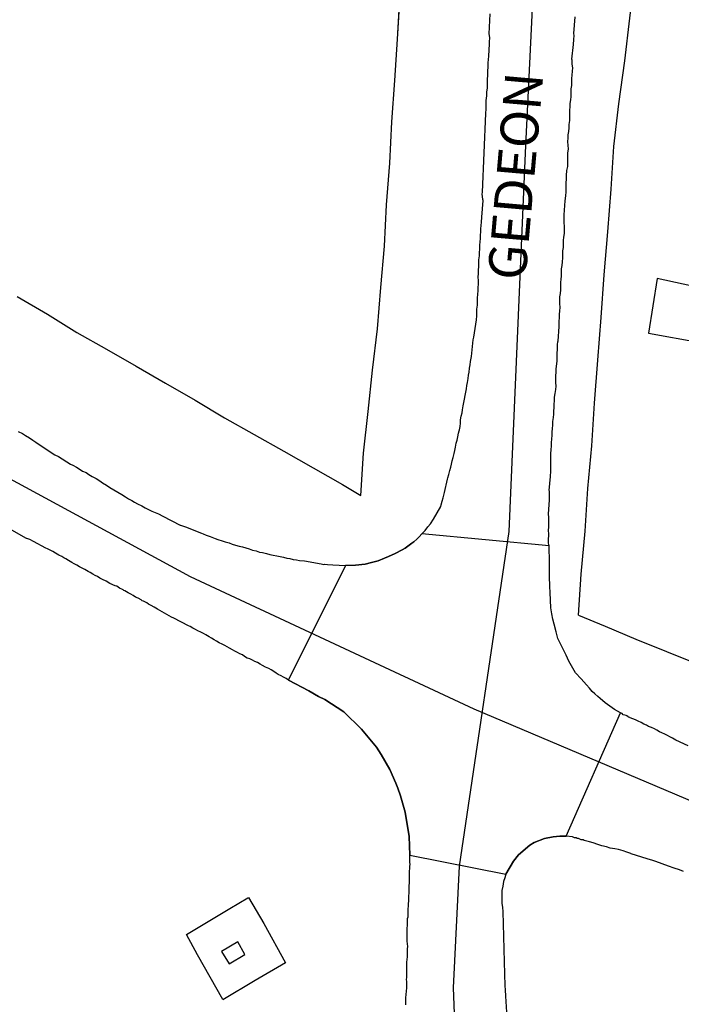
# Model space of a CAD drawing. Units: millimetres. Extents: x 180731 to 183146, y 1660421 to 1663198.
# Drawn here: x 182326 to 182369, y 1661916 to 1661981 of the extents above; entities that cross this region are included whole.
import ezdxf
from ezdxf.enums import TextEntityAlignment as Align

# ---------------------------------------------------------------- set-up
doc = ezdxf.new("R2010")
doc.units = ezdxf.units.MM
for name, color, linetype in [('IMAGEM', 7, 'Continuous'), ('V-CANTEIRO', 100, 'Continuous'), ('V-CRUZAMENTO', 1, 'Continuous'), ('V-EDIFICACAO', 2, 'Continuous'), ('V-EIXO_DE_LOGRADOURO', 3, 'Continuous'), ('V-LOTE', 1, 'Continuous'), ('V-NOME_DOS_LOGRADOUROS', 7, 'Continuous'), ('V-QUADRA', 2, 'Continuous'), ('V-TESTADA', 5, 'Continuous')]:
    doc.layers.add(name, color=color, linetype=linetype)
picture_1 = doc.add_image_def('image1.jpg', size_in_pixel=(4024, 4627))

msp = doc.modelspace()

# ---------------------------------------------------------------- linework, layer by layer
at = {"layer": 'V-CANTEIRO'}
msp.add_lwpolyline([(182351.25, 1661915.95), (182351.25, 1661916.12), (182351.25, 1661916.29), (182351.25, 1661916.4), (182351.31, 1661917.06), (182351.32, 1661917.41), (182351.31, 1661917.49), (182351.31, 1661917.49), (182351.29, 1661917.62), (182351.31, 1661917.74), (182351.31, 1661917.81), (182351.31, 1661917.92), (182351.31, 1661918.09), (182351.31, 1661918.26), (182351.31, 1661918.43), (182351.31, 1661918.6), (182351.31, 1661918.77), (182351.34, 1661918.94), (182351.36, 1661919.12), (182351.36, 1661919.29), (182351.36, 1661919.46), (182351.36, 1661919.63), (182351.38, 1661919.8), (182351.36, 1661919.97), (182351.34, 1661920.14), (182351.34, 1661920.31), (182351.34, 1661920.48), (182351.34, 1661920.66), (182351.34, 1661920.83), (182351.34, 1661921.04), (182351.36, 1661921.14), (182351.36, 1661921.3), (182351.36, 1661921.47), (182351.36, 1661921.64), (182351.4, 1661921.74), (182351.4, 1661921.9), (182351.4, 1661922.07), (182351.4, 1661922.28), (182351.42, 1661922.45), (182351.42, 1661922.62), (182351.44, 1661922.79), (182351.44, 1661922.96), (182351.44, 1661923.14), (182351.46, 1661923.31), (182351.46, 1661923.48), (182351.46, 1661923.65), (182351.46, 1661923.82), (182351.48, 1661923.97), (182351.48, 1661924.2), (182351.48, 1661924.38), (182351.48, 1661924.55), (182351.48, 1661924.76), (182351.51, 1661924.93), (182351.51, 1661925.1), (182351.53, 1661925.2), (182351.51, 1661925.36), (182351.51, 1661925.51), (182351.51, 1661925.808), (182351.51, 1661925.808), (182351.47, 1661927.05), (182351.47, 1661927.05), (182351.47, 1661927.05), (182351.21, 1661928.65), (182351.21, 1661928.65), (182351.21, 1661928.65), (182351.21, 1661928.65), (182351.21, 1661928.65), (182351.21, 1661928.65), (182351.21, 1661928.65), (182351.21, 1661928.65), (182351.21, 1661928.65), (182350.89, 1661929.72), (182350.89, 1661929.72), (182350.89, 1661929.72), (182350.72, 1661930.23), (182350.72, 1661930.23), (182350.59, 1661930.57), (182350.59, 1661930.57), (182350.59, 1661930.57), (182350.59, 1661930.57), (182350.59, 1661930.57), (182350.18, 1661931.47), (182350.18, 1661931.47), (182350.18, 1661931.47), (182350.18, 1661931.47), (182349.62, 1661932.46), (182349.62, 1661932.46), (182349.62, 1661932.46), (182349.62, 1661932.46), (182349.62, 1661932.46), (182349.3, 1661932.95), (182349.3, 1661932.95), (182349.3, 1661932.95), (182349.3, 1661932.95), (182349.3, 1661932.95), (182348.32, 1661934.12), (182348.32, 1661934.12), (182348.32, 1661934.12), (182348.32, 1661934.12), (182347.15, 1661935.28), (182347.15, 1661935.28), (182347.15, 1661935.28), (182347.15, 1661935.28), (182347.15, 1661935.28), (182347.15, 1661935.28), (182347.15, 1661935.28), (182347.15, 1661935.28), (182345.91, 1661936.09), (182345.91, 1661936.09), (182345.91, 1661936.09), (182345.48, 1661936.28), (182345.48, 1661936.28), (182344.84, 1661936.66), (182344.84, 1661936.66), (182344.84, 1661936.66), (182344.84, 1661936.66), (182344.84, 1661936.66), (182344.84, 1661936.66), (182344.84, 1661936.66), (182344.84, 1661936.66), (182344.84, 1661936.66), (182343.51, 1661937.37), (182343.51, 1661937.37), (182343.34, 1661937.48), (182343.17, 1661937.56), (182343.02, 1661937.65), (182342.83, 1661937.73), (182342.7, 1661937.82), (182342.53, 1661937.93), (182342.36, 1661938.03), (182342.21, 1661938.12), (182341.99, 1661938.22), (182341.8, 1661938.33), (182341.63, 1661938.42), (182341.46, 1661938.52), (182341.29, 1661938.59), (182341.12, 1661938.67), (182340.95, 1661938.76), (182340.78, 1661938.82), (182340.61, 1661938.93), (182340.46, 1661939.02), (182340.3, 1661939.1), (182340.13, 1661939.19), (182339.96, 1661939.27), (182339.81, 1661939.36), (182339.62, 1661939.46), (182339.45, 1661939.55), (182339.3, 1661939.64), (182339.13, 1661939.74), (182338.94, 1661939.83), (182338.76, 1661939.94), (182338.6, 1661940.02), (182338.43, 1661940.13), (182338.27, 1661940.21), (182338.06, 1661940.34), (182337.89, 1661940.43), (182337.72, 1661940.53), (182337.53, 1661940.62), (182337.36, 1661940.7), (182337.19, 1661940.79), (182337.01, 1661940.9), (182336.91, 1661940.94), (182335.95, 1661941.45), (182335.79, 1661941.52), (182334.87, 1661942.05), (182334.64, 1661942.18), (182334.45, 1661942.29), (182334.28, 1661942.37), (182334.15, 1661942.46), (182333.94, 1661942.56), (182333.85, 1661942.59), (182333.78, 1661942.65), (182333.59, 1661942.76), (182333.42, 1661942.84), (182333.25, 1661942.95), (182333.1, 1661943.03), (182332.93, 1661943.12), (182332.7, 1661943.25), (182332.65, 1661943.27), (182332.59, 1661943.31), (182332.55, 1661943.33), (182332.35, 1661943.42), (182332.18, 1661943.55), (182332.07, 1661943.59), (182331.71, 1661943.74), (182331.48, 1661943.89), (182331.24, 1661944), (182331.07, 1661944.08), (182330.9, 1661944.19), (182330.75, 1661944.27), (182330.6, 1661944.36), (182330.43, 1661944.45), (182330.28, 1661944.53), (182330.07, 1661944.66), (182329.89, 1661944.75), (182329.72, 1661944.83), (182329.55, 1661944.94), (182329.36, 1661945.04), (182329.21, 1661945.13), (182329, 1661945.26), (182328.82, 1661945.37), (182328.68, 1661945.43), (182328.55, 1661945.51), (182328.35, 1661945.6), (182328.14, 1661945.73), (182327.95, 1661945.84), (182327.78, 1661945.94), (182327.61, 1661946.03), (182327.5, 1661946.07), (182327.5, 1661946.07), (182326.69, 1661946.5), (182326.45, 1661946.63), (182326.24, 1661946.71), (182326.22, 1661946.71), (182325.11, 1661947.35)], dxfattribs=at)
at = {"layer": 'V-CRUZAMENTO'}
msp.add_lwpolyline([(182361.02, 1661941.05), (182360.93, 1661941.39), (182360.87, 1661941.73), (182360.81, 1661942.12), (182360.78, 1661942.63), (182360.76, 1661943.15), (182360.74, 1661943.53), (182360.72, 1661944.21), (182360.72, 1661944.6), (182360.72, 1661945.11), (182360.7, 1661946.22), (182360.7, 1661946.221), (182352.3, 1661947.01), (182352.13, 1661946.82), (182351.96, 1661946.65), (182351.78, 1661946.48), (182351.64, 1661946.39), (182351.19, 1661946.07), (182351, 1661945.96), (182350.53, 1661945.71), (182350.1, 1661945.51), (182349.84, 1661945.41), (182349.41, 1661945.24), (182348.99, 1661945.11), (182348.56, 1661945.02), (182347.92, 1661944.94), (182347.27, 1661944.928), (182343.495, 1661937.379), (182343.51, 1661937.37), (182344.84, 1661936.66), (182345.48, 1661936.28), (182345.91, 1661936.09), (182347.15, 1661935.28), (182348.32, 1661934.12), (182349.3, 1661932.95), (182349.62, 1661932.46), (182350.18, 1661931.47), (182350.59, 1661930.57), (182350.72, 1661930.23), (182350.89, 1661929.72), (182351.21, 1661928.65), (182351.47, 1661927.05), (182351.51, 1661925.808), (182357.84, 1661924.57), (182358.35, 1661925.42), (182358.67, 1661925.83), (182359.42, 1661926.47), (182359.72, 1661926.66), (182360.4, 1661926.91), (182360.96, 1661927.02), (182361.41, 1661927.07), (182361.81, 1661927.06), (182365.4, 1661935.21), (182365, 1661935.43), (182364.4, 1661935.87), (182364.06, 1661936.15), (182363.91, 1661936.28), (182363.72, 1661936.45), (182363.54, 1661936.62), (182363.35, 1661936.84), (182363.16, 1661937.05), (182362.82, 1661937.44), (182362.43, 1661937.84), (182362, 1661938.61), (182361.81, 1661939), (182361.28, 1661940.11), (182361.15, 1661940.54)], close=True, dxfattribs=at)
at = {"layer": 'V-EDIFICACAO'}
for points in [[(182367.82, 1661963.85), (182367.24, 1661960.24), (182370.66, 1661959.63), (182371.26, 1661963.11), (182367.82, 1661963.85)], [(182339.09, 1661919.47), (182339.58, 1661918.64), (182339.58, 1661918.64), (182340.63, 1661919.27), (182340.16, 1661920.1), (182339.09, 1661919.47)]]:
    msp.add_lwpolyline(points, close=True, dxfattribs=at)
at = {"layer": 'V-EIXO_DE_LOGRADOURO'}
for points in [[(182363.45, 1662087.16), (182362.27, 1662048.76), (182361.04, 1662023.43), (182360.36, 1661997.96), (182359.13, 1661972.63), (182358.04, 1661947.16), (182354.77, 1661925.1), (182354.36, 1661917.07), (182354.91, 1661902.9), (182355.86, 1661880.43), (182356.81, 1661855.78), (182356.4, 1661823.31)], [(182660.08, 1661810.41), (182641.51, 1661819.01), (182622.39, 1661826.79), (182603.4, 1661834.57), (182584.41, 1661842.35), (182565.42, 1661850.13), (182546.43, 1661857.91), (182527.17, 1661865.42), (182507.91, 1661872.93), (182488.79, 1661880.44), (182469.67, 1661887.95), (182450.55, 1661895.46), (182431.7, 1661903.51), (182412.85, 1661911.56), (182393.73, 1661919.34), (182374.74, 1661927.39), (182355.75, 1661935.44), (182337.04, 1661944.17), (182319.42, 1661953.72), (182301.8, 1661963.27), (182284.18, 1661972.82), (182266.29, 1661982.24)]]:
    msp.add_lwpolyline(points, dxfattribs=at)
at = {"layer": 'V-LOTE'}
for points in [[(182362.63, 1661941.64), (182362.82, 1661944.36), (182363.07, 1661947.18), (182363.25, 1661950), (182363.51, 1661952.82), (182363.69, 1661955.64), (182363.91, 1661958.46), (182364.13, 1661961.28), (182364.32, 1661964.1), (182364.57, 1661966.92), (182364.78, 1661969.74), (182364.96, 1661972.56), (182365.3, 1661975.38), (182365.68, 1661978.2), (182366.02, 1661981.02), (182366.34, 1661983.84), (182366.66, 1661986.66), (182367.01, 1661989.48), (182367.35, 1661992.3), (182367.39, 1661992.74)], [(182325.61, 1661962.67), (182327.6, 1661961.51), (182329.55, 1661960.3), (182331.5, 1661959.18), (182333.45, 1661958.06), (182335.4, 1661956.94), (182337.35, 1661955.82), (182339.29, 1661954.67), (182341.24, 1661953.57), (182343.19, 1661952.47), (182345.14, 1661951.37), (182347.06, 1661950.27), (182348.27, 1661949.54), (182348.46, 1661952.34), (182348.76, 1661955.07), (182349.04, 1661957.8), (182349.38, 1661960.53), (182349.59, 1661963.26), (182349.83, 1661965.99), (182349.97, 1661968.72), (182350.18, 1661971.45), (182350.33, 1661974.18), (182350.51, 1661976.91), (182350.69, 1661979.64), (182350.818, 1661981.824)], [(182362.63, 1661941.64), (182364.39, 1661940.91), (182366.41, 1661940.06), (182368.43, 1661939.25), (182370.45, 1661938.44)], [(182339.17, 1661916.3), (182337.51, 1661919.25), (182336.78, 1661920.58), (182339.63, 1661922.29), (182340.83, 1661923.01), (182340.87, 1661923.03), (182341.88, 1661921.32), (182343.31, 1661918.72), (182341.31, 1661917.54), (182339.17, 1661916.27)]]:
    msp.add_lwpolyline(points, dxfattribs=at)
at = {"layer": 'V-QUADRA'}
for points in [[(182325.68, 1661953.75), (182325.96, 1661953.62), (182326.15, 1661953.49), (182326.41, 1661953.34), (182326.64, 1661953.19), (182326.84, 1661953.06), (182327.13, 1661952.87), (182328.1, 1661952.23), (182328.33, 1661952.12), (182329.12, 1661951.61), (182329.28, 1661951.54), (182329.51, 1661951.4), (182329.7, 1661951.29), (182329.92, 1661951.14), (182330.15, 1661951.05), (182330.34, 1661950.92), (182330.56, 1661950.8), (182330.81, 1661950.65), (182331.05, 1661950.5), (182331.24, 1661950.37), (182331.5, 1661950.22), (182331.73, 1661950.07), (182331.99, 1661949.92), (182332.25, 1661949.75), (182332.5, 1661949.6), (182332.76, 1661949.45), (182332.95, 1661949.32), (182333.16, 1661949.21), (182333.34, 1661949.11), (182333.55, 1661949), (182333.83, 1661948.85), (182334.06, 1661948.72), (182334.28, 1661948.62), (182334.49, 1661948.51), (182334.71, 1661948.42), (182334.92, 1661948.34), (182335.22, 1661948.17), (182336.35, 1661947.59), (182336.37, 1661947.59), (182336.72, 1661947.48), (182337.76, 1661947.06), (182337.87, 1661947.01), (182338.08, 1661946.93), (182338.34, 1661946.84), (182338.66, 1661946.71), (182338.85, 1661946.63), (182339.13, 1661946.54), (182339.32, 1661946.48), (182339.58, 1661946.41), (182339.79, 1661946.33), (182340.01, 1661946.26), (182340.26, 1661946.2), (182340.48, 1661946.16), (182340.69, 1661946.09), (182340.91, 1661946.03), (182341.12, 1661945.94), (182341.38, 1661945.88), (182341.59, 1661945.81), (182341.8, 1661945.77), (182342.06, 1661945.71), (182342.27, 1661945.64), (182342.49, 1661945.6), (182342.74, 1661945.56), (182342.96, 1661945.51), (182343.17, 1661945.47), (182343.39, 1661945.41), (182343.6, 1661945.39), (182343.81, 1661945.32), (182344.03, 1661945.3), (182344.24, 1661945.26), (182344.56, 1661945.22), (182345.65, 1661945.03), (182345.84, 1661944.98), (182345.87, 1661945), (182346.08, 1661944.98), (182346.42, 1661944.96), (182347.27, 1661944.928), (182347.27, 1661944.928), (182347.27, 1661944.928), (182347.92, 1661944.94), (182347.92, 1661944.94), (182348.56, 1661945.02), (182348.56, 1661945.02), (182348.56, 1661945.02), (182348.99, 1661945.11), (182348.99, 1661945.11), (182349.41, 1661945.24), (182349.41, 1661945.24), (182349.84, 1661945.41), (182349.84, 1661945.41), (182350.1, 1661945.51), (182350.53, 1661945.71), (182350.53, 1661945.71), (182351, 1661945.96), (182351, 1661945.96), (182351.19, 1661946.07), (182351.64, 1661946.39), (182351.64, 1661946.39), (182351.78, 1661946.48), (182351.96, 1661946.65), (182352.13, 1661946.82), (182352.3, 1661947.01), (182352.51, 1661947.23), (182352.7, 1661947.48), (182352.87, 1661947.68), (182353.07, 1661947.97), (182353.56, 1661948.81), (182353.58, 1661948.92), (182353.64, 1661949.17), (182353.71, 1661949.39), (182353.79, 1661949.73), (182353.99, 1661950.61), (182354.01, 1661950.71), (182354.07, 1661950.93), (182354.14, 1661951.18), (182354.22, 1661951.4), (182354.26, 1661951.61), (182354.31, 1661951.83), (182354.37, 1661952.04), (182354.43, 1661952.3), (182354.48, 1661952.51), (182354.52, 1661952.72), (182354.56, 1661952.98), (182354.63, 1661953.19), (182354.67, 1661953.41), (182354.71, 1661953.66), (182354.76, 1661953.81), (182354.78, 1661953.88), (182354.82, 1661954.09), (182354.86, 1661954.31), (182354.86, 1661954.52), (182354.9, 1661954.78), (182354.95, 1661954.99), (182354.99, 1661955.2), (182355.03, 1661955.46), (182355.08, 1661955.67), (182355.12, 1661955.89), (182355.16, 1661956.14), (182355.2, 1661956.36), (182355.25, 1661956.57), (182355.27, 1661956.79), (182355.31, 1661957), (182355.35, 1661957.26), (182355.38, 1661957.47), (182355.42, 1661957.68), (182355.44, 1661957.94), (182355.48, 1661958.15), (182355.5, 1661958.37), (182355.57, 1661958.71), (182355.68, 1661959.8), (182355.72, 1661959.99), (182355.91, 1661961.12), (182355.91, 1661961.15), (182355.93, 1661961.36), (182355.93, 1661961.62), (182355.93, 1661961.83), (182355.97, 1661962.09), (182355.97, 1661962.34), (182355.97, 1661962.56), (182355.99, 1661962.81), (182356.02, 1661963.03), (182356.02, 1661963.24), (182356.04, 1661963.5), (182356.04, 1661963.71), (182356.02, 1661963.93), (182356.04, 1661964.18), (182356.04, 1661964.4), (182356.06, 1661964.65), (182356.06, 1661964.87), (182356.06, 1661965.08), (182356.1, 1661965.34), (182356.1, 1661965.55), (182356.12, 1661965.81), (182356.12, 1661966.06), (182356.14, 1661966.28), (182356.17, 1661966.49), (182356.17, 1661966.71), (182356.19, 1661966.92), (182356.19, 1661967.13), (182356.21, 1661967.35), (182356.23, 1661967.56), (182356.25, 1661967.9), (182356.34, 1661968.99), (182356.34, 1661968.99), (182356.32, 1661969.06), (182356.3, 1661969.27), (182356.27, 1661969.42), (182356.3, 1661969.54), (182356.53, 1661974.74), (182356.55, 1661975.04), (182356.55, 1661975.34), (182356.55, 1661975.6), (182356.59, 1661975.9), (182356.59, 1661976.16), (182356.62, 1661976.41), (182356.62, 1661976.71), (182356.64, 1661976.97), (182356.66, 1661977.27), (182356.66, 1661977.52), (182356.68, 1661977.82), (182356.68, 1661978.08), (182356.72, 1661978.51), (182356.77, 1661979.34), (182356.77, 1661979.45), (182356.79, 1661979.75), (182356.74, 1661980), (182356.76, 1661980.43), (182356.81, 1661981.31)], [(182369.87, 1661933.03), (182369.06, 1661933.41), (182368.83, 1661933.54), (182368.66, 1661933.63), (182368.5, 1661933.71), (182368.33, 1661933.8), (182368.14, 1661933.88), (182367.97, 1661933.95), (182367.8, 1661934.06), (182367.65, 1661934.14), (182367.44, 1661934.23), (182367.24, 1661934.31), (182367.11, 1661934.4), (182366.95, 1661934.46), (182366.77, 1661934.57), (182366.58, 1661934.65), (182366.39, 1661934.74), (182366.22, 1661934.81), (182366.05, 1661934.87), (182366.02, 1661934.89), (182365.94, 1661934.91), (182365.92, 1661934.95), (182365.83, 1661935), (182365.77, 1661935.02), (182365.7, 1661935.04), (182365.59, 1661935.08), (182365.51, 1661935.17), (182365.4, 1661935.21), (182365.4, 1661935.21), (182365.4, 1661935.21), (182365, 1661935.43), (182365, 1661935.43), (182364.4, 1661935.87), (182364.4, 1661935.87), (182364.4, 1661935.87), (182364.06, 1661936.15), (182363.91, 1661936.28), (182363.72, 1661936.45), (182363.54, 1661936.62), (182363.35, 1661936.84), (182363.35, 1661936.84), (182363.35, 1661936.84), (182363.35, 1661936.84), (182363.16, 1661937.05), (182362.82, 1661937.44), (182362.82, 1661937.44), (182362.82, 1661937.44), (182362.43, 1661937.84), (182362, 1661938.61), (182362, 1661938.61), (182362, 1661938.61), (182362, 1661938.61), (182361.81, 1661939), (182361.81, 1661939), (182361.81, 1661939), (182361.81, 1661939), (182361.28, 1661940.11), (182361.15, 1661940.54), (182361.15, 1661940.54), (182361.15, 1661940.54), (182361.15, 1661940.54), (182361.02, 1661941.05), (182360.93, 1661941.39), (182360.93, 1661941.39), (182360.87, 1661941.73), (182360.87, 1661941.73), (182360.81, 1661942.12), (182360.81, 1661942.12), (182360.81, 1661942.12), (182360.78, 1661942.63), (182360.78, 1661942.63), (182360.78, 1661942.63), (182360.76, 1661943.15), (182360.76, 1661943.15), (182360.74, 1661943.53), (182360.74, 1661943.53), (182360.72, 1661944.21), (182360.72, 1661944.21), (182360.72, 1661944.21), (182360.72, 1661944.21), (182360.72, 1661944.6), (182360.72, 1661944.6), (182360.72, 1661945.11), (182360.72, 1661945.11), (182360.72, 1661945.11), (182360.7, 1661946.22), (182360.7, 1661946.22), (182360.7, 1661946.22), (182360.7, 1661946.22), (182360.7, 1661946.22), (182360.713, 1661946.219), (182360.7, 1661946.22), (182360.7, 1661946.22), (182360.66, 1661946.4), (182360.66, 1661946.57), (182360.68, 1661946.99), (182360.66, 1661947.25), (182360.68, 1661947.46), (182360.68, 1661947.68), (182360.68, 1661947.68), (182360.68, 1661947.89), (182360.68, 1661948.11), (182360.66, 1661948.3), (182360.72, 1661949.26), (182360.72, 1661949.6), (182360.72, 1661949.82), (182360.7, 1661949.88), (182360.79, 1661950.8), (182360.81, 1661951.14), (182360.81, 1661951.4), (182360.81, 1661951.61), (182360.81, 1661951.83), (182360.81, 1661952.08), (182360.81, 1661952.3), (182360.83, 1661952.55), (182360.85, 1661952.81), (182360.85, 1661953.02), (182360.87, 1661953.28), (182360.89, 1661953.49), (182360.89, 1661953.71), (182360.91, 1661953.96), (182360.93, 1661954.18), (182360.95, 1661954.43), (182360.98, 1661954.69), (182361, 1661954.9), (182361, 1661955.12), (182361.02, 1661955.33), (182361.02, 1661955.55), (182361.06, 1661955.8), (182361.06, 1661956.02), (182361.1, 1661956.27), (182361.13, 1661956.53), (182361.15, 1661956.74), (182361.13, 1661957), (182361.13, 1661957.21), (182361.13, 1661957.43), (182361.17, 1661957.68), (182361.17, 1661957.87), (182361.22, 1661958.43), (182361.23, 1661958.88), (182361.25, 1661959.22), (182361.25, 1661959.48), (182361.28, 1661959.69), (182361.3, 1661959.71), (182361.36, 1661960.68), (182361.36, 1661961.02), (182361.38, 1661961.28), (182361.38, 1661961.49), (182361.41, 1661961.7), (182361.43, 1661961.96), (182361.4, 1661962.17), (182361.4, 1661962.39), (182361.4, 1661962.64), (182361.45, 1661962.86), (182361.47, 1661963.11), (182361.47, 1661963.37), (182361.47, 1661963.58), (182361.49, 1661963.8), (182361.51, 1661964.01), (182361.51, 1661964.23), (182361.51, 1661964.48), (182361.55, 1661964.7), (182361.58, 1661964.95), (182361.6, 1661965.21), (182361.6, 1661965.42), (182361.6, 1661965.68), (182361.64, 1661965.89), (182361.64, 1661966.11), (182361.64, 1661966.36), (182361.66, 1661966.58), (182361.7, 1661966.83), (182361.7, 1661967.09), (182361.7, 1661967.3), (182361.68, 1661967.52), (182361.68, 1661967.73), (182361.68, 1661967.95), (182361.69, 1661968.05), (182361.75, 1661968.97), (182361.79, 1661969.31), (182361.81, 1661969.57), (182361.81, 1661969.78), (182361.81, 1661969.93), (182361.85, 1661970.64), (182361.87, 1661970.98), (182361.92, 1661971.24), (182361.92, 1661971.45), (182361.94, 1661971.67), (182361.94, 1661971.92), (182361.94, 1661972.14), (182361.98, 1661972.39), (182361.96, 1661972.65), (182361.94, 1661972.86), (182361.96, 1661973.12), (182361.96, 1661973.33), (182362, 1661973.55), (182362.02, 1661973.8), (182362.02, 1661974.02), (182362.07, 1661974.27), (182362.07, 1661974.53), (182362.07, 1661974.74), (182362.07, 1661974.74), (182362.07, 1661974.96), (182362.09, 1661975.17), (182362.09, 1661975.39), (182362.13, 1661975.64), (182362.15, 1661975.86), (182362.15, 1661976.11), (182362.15, 1661976.37), (182362.19, 1661976.58), (182362.19, 1661976.84), (182362.19, 1661977.05), (182362.22, 1661977.27), (182362.24, 1661977.52), (182362.26, 1661977.74), (182362.22, 1661977.99), (182362.22, 1661978.25), (182362.2, 1661978.31), (182362.3, 1661979.28), (182362.32, 1661979.62), (182362.34, 1661979.88), (182362.33, 1661980.02), (182362.41, 1661981.12)], [(182351.25, 1661915.95), (182351.25, 1661916.12), (182351.25, 1661916.29), (182351.25, 1661916.4), (182351.31, 1661917.06), (182351.32, 1661917.41), (182351.31, 1661917.49), (182351.31, 1661917.49), (182351.29, 1661917.62), (182351.31, 1661917.74), (182351.31, 1661917.81), (182351.31, 1661917.92), (182351.31, 1661918.09), (182351.31, 1661918.26), (182351.31, 1661918.43), (182351.31, 1661918.6), (182351.31, 1661918.77), (182351.34, 1661918.94), (182351.36, 1661919.12), (182351.36, 1661919.29), (182351.36, 1661919.46), (182351.36, 1661919.63), (182351.38, 1661919.8), (182351.36, 1661919.97), (182351.34, 1661920.14), (182351.34, 1661920.31), (182351.34, 1661920.48), (182351.34, 1661920.66), (182351.34, 1661920.83), (182351.34, 1661921.04), (182351.36, 1661921.14), (182351.36, 1661921.3), (182351.36, 1661921.47), (182351.36, 1661921.64), (182351.4, 1661921.74), (182351.4, 1661921.9), (182351.4, 1661922.07), (182351.4, 1661922.28), (182351.42, 1661922.45), (182351.42, 1661922.62), (182351.44, 1661922.79), (182351.44, 1661922.96), (182351.44, 1661923.14), (182351.46, 1661923.31), (182351.46, 1661923.48), (182351.46, 1661923.65), (182351.46, 1661923.82), (182351.48, 1661923.97), (182351.48, 1661924.2), (182351.48, 1661924.38), (182351.48, 1661924.55), (182351.48, 1661924.76), (182351.51, 1661924.93), (182351.51, 1661925.1), (182351.53, 1661925.2), (182351.51, 1661925.36), (182351.51, 1661925.51), (182351.51, 1661925.808), (182351.51, 1661925.808), (182351.47, 1661927.05), (182351.47, 1661927.05), (182351.47, 1661927.05), (182351.21, 1661928.65), (182351.21, 1661928.65), (182351.21, 1661928.65), (182351.21, 1661928.65), (182351.21, 1661928.65), (182351.21, 1661928.65), (182351.21, 1661928.65), (182351.21, 1661928.65), (182351.21, 1661928.65), (182350.89, 1661929.72), (182350.89, 1661929.72), (182350.89, 1661929.72), (182350.72, 1661930.23), (182350.72, 1661930.23), (182350.59, 1661930.57), (182350.59, 1661930.57), (182350.59, 1661930.57), (182350.59, 1661930.57), (182350.59, 1661930.57), (182350.18, 1661931.47), (182350.18, 1661931.47), (182350.18, 1661931.47), (182350.18, 1661931.47), (182349.62, 1661932.46), (182349.62, 1661932.46), (182349.62, 1661932.46), (182349.62, 1661932.46), (182349.62, 1661932.46), (182349.3, 1661932.95), (182349.3, 1661932.95), (182349.3, 1661932.95), (182349.3, 1661932.95), (182349.3, 1661932.95), (182348.32, 1661934.12), (182348.32, 1661934.12), (182348.32, 1661934.12), (182348.32, 1661934.12), (182347.15, 1661935.28), (182347.15, 1661935.28), (182347.15, 1661935.28), (182347.15, 1661935.28), (182347.15, 1661935.28), (182347.15, 1661935.28), (182347.15, 1661935.28), (182347.15, 1661935.28), (182345.91, 1661936.09), (182345.91, 1661936.09), (182345.91, 1661936.09), (182345.48, 1661936.28), (182345.48, 1661936.28), (182344.84, 1661936.66), (182344.84, 1661936.66), (182344.84, 1661936.66), (182344.84, 1661936.66), (182344.84, 1661936.66), (182344.84, 1661936.66), (182344.84, 1661936.66), (182344.84, 1661936.66), (182344.84, 1661936.66), (182343.51, 1661937.37), (182343.51, 1661937.37), (182343.34, 1661937.48), (182343.17, 1661937.56), (182343.02, 1661937.65), (182342.83, 1661937.73), (182342.7, 1661937.82), (182342.53, 1661937.93), (182342.36, 1661938.03), (182342.21, 1661938.12), (182341.99, 1661938.22), (182341.8, 1661938.33), (182341.63, 1661938.42), (182341.46, 1661938.52), (182341.29, 1661938.59), (182341.12, 1661938.67), (182340.95, 1661938.76), (182340.78, 1661938.82), (182340.61, 1661938.93), (182340.46, 1661939.02), (182340.3, 1661939.1), (182340.13, 1661939.19), (182339.96, 1661939.27), (182339.81, 1661939.36), (182339.62, 1661939.46), (182339.45, 1661939.55), (182339.3, 1661939.64), (182339.13, 1661939.74), (182338.94, 1661939.83), (182338.76, 1661939.94), (182338.6, 1661940.02), (182338.43, 1661940.13), (182338.27, 1661940.21), (182338.06, 1661940.34), (182337.89, 1661940.43), (182337.72, 1661940.53), (182337.53, 1661940.62), (182337.36, 1661940.7), (182337.19, 1661940.79), (182337.01, 1661940.9), (182336.91, 1661940.94), (182335.95, 1661941.45), (182335.79, 1661941.52), (182334.87, 1661942.05), (182334.64, 1661942.18), (182334.45, 1661942.29), (182334.28, 1661942.37), (182334.15, 1661942.46), (182333.94, 1661942.56), (182333.85, 1661942.59), (182333.78, 1661942.65), (182333.59, 1661942.76), (182333.42, 1661942.84), (182333.25, 1661942.95), (182333.1, 1661943.03), (182332.93, 1661943.12), (182332.7, 1661943.25), (182332.65, 1661943.27), (182332.59, 1661943.31), (182332.55, 1661943.33), (182332.35, 1661943.42), (182332.18, 1661943.55), (182332.07, 1661943.59), (182331.71, 1661943.74), (182331.48, 1661943.89), (182331.24, 1661944), (182331.07, 1661944.08), (182330.9, 1661944.19), (182330.75, 1661944.27), (182330.6, 1661944.36), (182330.43, 1661944.45), (182330.28, 1661944.53), (182330.07, 1661944.66), (182329.89, 1661944.75), (182329.72, 1661944.83), (182329.55, 1661944.94), (182329.36, 1661945.04), (182329.21, 1661945.13), (182329, 1661945.26), (182328.82, 1661945.37), (182328.68, 1661945.43), (182328.55, 1661945.51), (182328.35, 1661945.6), (182328.14, 1661945.73), (182327.95, 1661945.84), (182327.78, 1661945.94), (182327.61, 1661946.03), (182327.5, 1661946.07), (182327.5, 1661946.07), (182326.69, 1661946.5), (182326.45, 1661946.63), (182326.24, 1661946.71), (182326.22, 1661946.71), (182325.11, 1661947.35)], [(182369.55, 1661924.73), (182369.3, 1661924.84), (182368.95, 1661924.95), (182368.57, 1661925.1), (182367.74, 1661925.4), (182367.54, 1661925.46), (182367.16, 1661925.57), (182366.11, 1661925.91), (182366.09, 1661925.93), (182365.83, 1661926.02), (182365.58, 1661926.1), (182365.28, 1661926.19), (182365.02, 1661926.23), (182364.72, 1661926.27), (182364.47, 1661926.36), (182364.17, 1661926.44), (182363.91, 1661926.53), (182363.61, 1661926.62), (182363.35, 1661926.7), (182363.1, 1661926.76), (182363.01, 1661926.79), (182362.95, 1661926.83), (182362.8, 1661926.83), (182362.63, 1661926.92), (182362.54, 1661926.91), (182362.5, 1661926.96), (182362.37, 1661926.96), (182362.24, 1661927.02), (182361.81, 1661927.06), (182361.41, 1661927.07), (182361.41, 1661927.07), (182360.96, 1661927.02), (182360.96, 1661927.02), (182360.4, 1661926.91), (182360.4, 1661926.91), (182360.4, 1661926.91), (182360.4, 1661926.91), (182359.72, 1661926.66), (182359.72, 1661926.66), (182359.72, 1661926.66), (182359.42, 1661926.47), (182359.42, 1661926.47), (182358.67, 1661925.83), (182358.67, 1661925.83), (182358.35, 1661925.42), (182357.84, 1661924.57), (182357.77, 1661924.33), (182357.68, 1661924.08), (182357.64, 1661923.78), (182357.58, 1661923.48), (182357.58, 1661923.22), (182357.58, 1661922.92), (182357.58, 1661922.66), (182357.62, 1661922.37), (182357.64, 1661922.11), (182357.64, 1661921.81), (182357.66, 1661921.55), (182357.66, 1661921.3), (182357.66, 1661921), (182357.68, 1661920.74), (182357.68, 1661920.44), (182357.68, 1661920.18), (182357.71, 1661919.89), (182357.71, 1661919.63), (182357.71, 1661919.33), (182357.73, 1661919.07), (182357.73, 1661918.82), (182357.73, 1661918.52), (182357.75, 1661918.26), (182357.75, 1661918), (182357.75, 1661917.75), (182357.77, 1661917.45), (182357.77, 1661917.19), (182357.79, 1661916.94), (182357.81, 1661916.51), (182357.88, 1661915.46)]]:
    msp.add_lwpolyline(points, dxfattribs=at)
at = {"layer": 'V-TESTADA'}
for points in [[(182362.63, 1661941.64), (182362.82, 1661944.36), (182363.07, 1661947.18), (182363.25, 1661950), (182363.51, 1661952.82), (182363.69, 1661955.64), (182363.91, 1661958.46), (182364.13, 1661961.28), (182364.32, 1661964.1), (182364.57, 1661966.92), (182364.78, 1661969.74), (182364.96, 1661972.56), (182365.3, 1661975.38), (182365.68, 1661978.2), (182366.02, 1661981.02), (182366.34, 1661983.84), (182366.66, 1661986.66), (182367.01, 1661989.48), (182367.35, 1661992.3), (182367.39, 1661992.74)], [(182325.61, 1661962.67), (182327.6, 1661961.51), (182329.55, 1661960.3), (182331.5, 1661959.18), (182333.45, 1661958.06), (182335.4, 1661956.94), (182337.35, 1661955.82), (182339.29, 1661954.67), (182341.24, 1661953.57), (182343.19, 1661952.47), (182345.14, 1661951.37), (182347.06, 1661950.27), (182348.27, 1661949.54), (182348.46, 1661952.34), (182348.76, 1661955.07), (182349.04, 1661957.8), (182349.38, 1661960.53), (182349.59, 1661963.26), (182349.83, 1661965.99), (182349.97, 1661968.72), (182350.18, 1661971.45), (182350.33, 1661974.18), (182350.51, 1661976.91), (182350.69, 1661979.64), (182350.85, 1661982.37)], [(182362.63, 1661941.64), (182364.39, 1661940.91), (182366.41, 1661940.06), (182368.43, 1661939.25), (182370.45, 1661938.44)]]:
    msp.add_lwpolyline(points, dxfattribs=at)

# ---------------------------------------------------------------- texts
at = {"layer": 'V-NOME_DOS_LOGRADOUROS'}
msp.add_text('GEDEON', height=2.5, rotation=85, dxfattribs=at).set_placement((182359.9, 1661963.6), align=Align.BOTTOM_LEFT)

# ---------------------------------------------------------------- referenced raster images: frames only (the image files are external)
at = {"layer": 'IMAGEM'}
image = msp.add_image(picture_1, insert=(180730.81, 1660420.803), size_in_units=(2415.398, 2777.348), dxfattribs=at)
image.dxf.flags = 7

doc.saveas('drawing.dxf')
